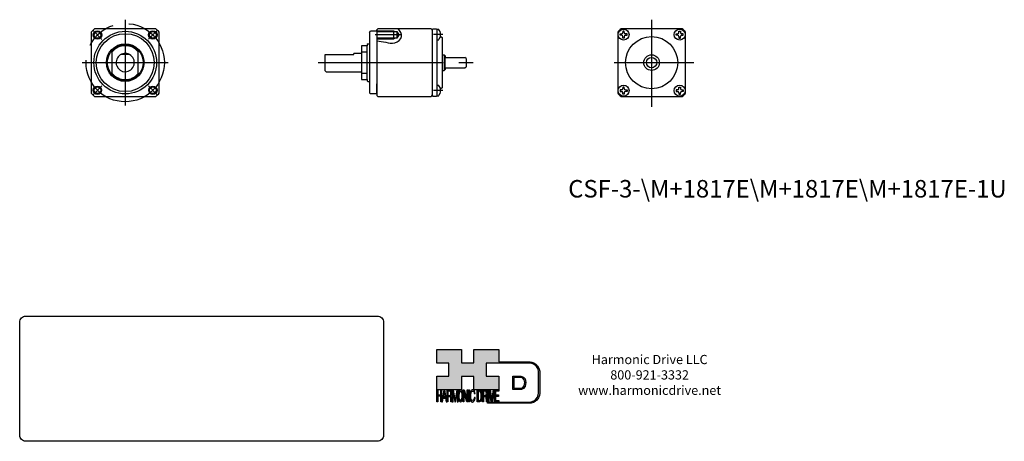
# Model space of a CAD drawing. Extents: x -88 to 100, y -74 to 7.
import ezdxf

# ---------------------------------------------------------------- set-up
doc = ezdxf.new("R2010")
doc.units = 0
doc.header["$MEASUREMENT"] = 0
doc.linetypes.add('DASH_CENTER', pattern=[36, 24, -3, 6, -3])
doc.layers.get('0').update_dxf_attribs({"linetype": 'CONTINUOUS'})
doc.layers.add('1', color=7, linetype='CONTINUOUS')
doc.layers.add('LAYER_1', color=5, linetype='CONTINUOUS')
doc.styles.add('CONVERTER_1', font='MS Mincho.ttf', dxfattribs={"width": 0.627422})

# ---------------------------------------------------------------- blocks, each defined once
blk = doc.blocks.new('PAN_SCREW_TOP__1')
at = {"layer": '1', "color": 7, "linetype": 'Continuous'}
for p, q in [((37.9, -6.23), (37.63, -6.23)), ((37.63, -6.23), (37.63, -6.49)), ((37.63, -6.49), (37.9, -6.49)), ((38.16, -5.96), (38.16, -5.7)), ((38.16, -5.7), (38.43, -5.7)), ((38.16, -6.76), (38.16, -7.02)), ((38.16, -7.02), (38.43, -7.02)), ((38.43, -5.7), (38.43, -5.96)), ((38.43, -7.02), (38.43, -6.76)), ((38.69, -6.23), (38.96, -6.23)), ((38.96, -6.49), (38.69, -6.49)), ((38.96, -6.23), (38.96, -6.49))]:
    blk.add_line(p, q, dxfattribs=at)
blk.add_circle((38.3, -6.36), 1.05, dxfattribs=at)
for centre, start, end in [((37.9, -5.96), -90, 0), ((37.9, -6.76), 0, 90), ((38.69, -5.96), 180, -90), ((38.69, -6.76), 90, 180)]:
    blk.add_arc(centre, 0.265, start, end, dxfattribs=at)
blk = doc.blocks.new('PAN_SCREW_TOP__2')
at = {"layer": '1', "color": 7, "linetype": 'Continuous'}
for p, q in [((26.89, 4.52), (27.15, 4.52)), ((26.89, 4.25), (26.89, 4.52)), ((27.15, 4.25), (26.89, 4.25)), ((27.41, 5.05), (27.41, 4.78)), ((27.68, 5.05), (27.41, 5.05)), ((27.41, 3.72), (27.41, 3.99)), ((27.68, 4.78), (27.68, 5.05)), ((27.68, 3.99), (27.68, 3.72)), ((28.21, 4.52), (27.94, 4.52)), ((27.94, 4.25), (28.21, 4.25)), ((28.21, 4.25), (28.21, 4.52)), ((37.63, 4.25), (37.63, 4.52)), ((37.63, 4.52), (37.9, 4.52)), ((37.9, 4.25), (37.63, 4.25)), ((38.16, 4.78), (38.16, 5.05)), ((38.16, 5.05), (38.43, 5.05)), ((38.16, 3.99), (38.16, 3.72)), ((38.43, 5.05), (38.43, 4.78)), ((38.43, 3.72), (38.43, 3.99)), ((38.96, 4.52), (38.69, 4.52)), ((38.69, 4.25), (38.96, 4.25)), ((38.96, 4.25), (38.96, 4.52)), ((27.68, 3.72), (27.41, 3.72)), ((38.16, 3.72), (38.43, 3.72)), ((27.15, -6.23), (26.89, -6.23)), ((26.89, -6.23), (26.89, -6.49)), ((26.89, -6.49), (27.15, -6.49)), ((27.68, -5.7), (27.41, -5.7)), ((27.41, -5.7), (27.41, -5.96)), ((27.41, -7.02), (27.41, -6.76)), ((27.68, -7.02), (27.41, -7.02)), ((27.68, -5.96), (27.68, -5.7)), ((27.68, -6.76), (27.68, -7.02)), ((27.94, -6.23), (28.21, -6.23)), ((28.21, -6.49), (27.94, -6.49)), ((28.21, -6.23), (28.21, -6.49)), ((37.63, -6.23), (37.63, -6.49)), ((37.9, -6.23), (37.63, -6.23)), ((37.63, -6.49), (37.9, -6.49)), ((38.16, -5.7), (38.43, -5.7)), ((38.16, -5.96), (38.16, -5.7)), ((38.16, -6.76), (38.16, -7.02)), ((38.16, -7.02), (38.43, -7.02)), ((38.43, -5.7), (38.43, -5.96)), ((38.43, -7.02), (38.43, -6.76)), ((38.69, -6.23), (38.96, -6.23)), ((38.96, -6.49), (38.69, -6.49)), ((38.96, -6.23), (38.96, -6.49))]:
    blk.add_line(p, q, dxfattribs=at)
for centre in [(27.55, 4.39), (38.3, 4.39), (27.55, -6.36), (38.3, -6.36)]:
    blk.add_circle(centre, 1.05, dxfattribs=at)
for centre, start, end in [((27.15, 4.78), -90, 0), ((27.15, 3.99), 0, 90), ((27.94, 4.78), 180, -90), ((27.94, 3.99), 90, 180), ((37.9, 4.78), -90, 0), ((37.9, 3.99), 0, 90), ((38.69, 4.78), 180, -90), ((38.69, 3.99), 90, 180), ((27.15, -5.96), -90, 0), ((27.15, -6.76), 0, 90), ((27.94, -5.96), 180, -90), ((27.94, -6.76), 90, 180), ((37.9, -5.96), -90, 0), ((37.9, -6.76), 0, 90), ((38.69, -5.96), 180, -90), ((38.69, -6.76), 90, 180)]:
    blk.add_arc(centre, 0.265, start, end, dxfattribs=at)
blk = doc.blocks.new('FLAT_SCREW_SIDE__3')
at = {"layer": '1', "color": 7, "linetype": 'Continuous'}
for p, q in [((-8.13, -5.73), (-8.13, -5.28)), ((-8.13, -5.28), (-7.93, -5.28)), ((-8.13, -7.39), (-8.13, -6.95)), ((-7.93, -7.39), (-8.13, -7.39))]:
    blk.add_line(p, q, dxfattribs=at)
blk.add_arc((-9.03, -6.34), 1.52, -43.8714, 43.8934, dxfattribs=at)
blk = doc.blocks.new('FLAT_SCREW_SIDE__4')
at = {"layer": '1', "color": 7, "linetype": 'Continuous'}
for p, q in [((-8.13, 5.44), (-7.93, 5.44)), ((-8.13, 5), (-8.13, 5.44)), ((-8.13, 3.33), (-8.13, 3.78)), ((-7.93, 3.33), (-8.13, 3.33))]:
    blk.add_line(p, q, dxfattribs=at)
blk.add_arc((-9.03, 4.39), 1.52, -43.8714, 43.8934, dxfattribs=at)
blk = doc.blocks.new('NTC')
blk.add_lwpolyline([(4.58, -10.79), (319.39, -10.79, -0.414214), (324.9, -16.3), (324.9, -117.41, -0.414214), (319.39, -122.92), (4.58, -122.92, -0.414214), (-0.93, -117.41), (-0.93, -16.3, -0.414214)], format="xyb", close=True)
blk = doc.blocks.new('AI9-BLK14')
at = {"layer": 'LAYER_1', "color": 7}
for points, knots in [([(-10.9, 10.9), (-10.9, 10.9), (-10.9, -10.9), (-10.9, -10.9), (-10.9, -10.9), (1.8, -10.9), (1.8, -10.9), (3.3, -10.9), (10.9, -10.3), (10.9, 0.7), (10.9, 10.6), (2.8, 10.9), (2.7, 10.9), (2.7, 10.9), (-9.9, 10.9), (-9.9, 10.9), (-9.9, 10.9), (-10.9, 10.9), (-10.9, 10.9)], [0, 0, 0, 0, 1, 1, 1, 2, 2, 2, 3, 3, 3, 4, 4, 4, 5, 5, 5, 6, 6, 6, 6]), ([(2.7, 8.9), (2.9, 8.9), (8.9, 8.6), (8.9, 0.7), (8.9, -8.2), (3.4, -8.9), (1.8, -8.9), (1.8, -8.9), (-7.2, -8.9), (-8.9, -8.9), (-8.9, -7.2), (-8.9, 7.2), (-8.9, 8.9), (-7.2, 8.9), (2.7, 8.9), (2.7, 8.9)], [0, 0, 0, 0, 1, 1, 1, 2, 2, 2, 3, 3, 3, 4, 4, 4, 5, 5, 5, 5])]:
    blk.add_open_spline(points, degree=3, knots=knots, dxfattribs=at)
blk = doc.blocks.new('AI9-BLK13')
at = {"layer": 'LAYER_1'}
h = blk.add_hatch(color=7, dxfattribs=at)
h.dxf.hatch_style = 2
h.paths.add_polyline_path([(-3.8, 10.7), (-2.5, 10.7), (-2.5, 1.9), (2.5, 1.9), (2.5, 10.7), (3.8, 10.7), (3.8, -10.7), (2.5, -10.7), (2.5, -0.7), (-2.5, -0.7), (-2.5, -10.7), (-3.8, -10.7)])
at = {"layer": 'LAYER_1', "color": 7}
blk.add_lwpolyline([(-3.8, 10.7), (-2.5, 10.7), (-2.5, 1.9), (2.5, 1.9), (2.5, 10.7), (3.8, 10.7), (3.8, -10.7), (2.5, -10.7), (2.5, -0.7), (-2.5, -0.7), (-2.5, -10.7), (-3.8, -10.7)], close=True, dxfattribs=at)
blk = doc.blocks.new('AI9-BLK11')
at = {"layer": 'LAYER_1', "color": 7}
for points, knots in [([(-4, -10.7), (-4, -10.7), (-2.6, -10.7), (-2.6, -10.7), (-2.6, -10.7), (-2.6, -1.5), (-2.6, -1.5), (-2.6, -1.5), (0.2, -1.5), (0.2, -1.5), (0.8, -1.5), (1.1, -1.7), (1.4, -1.9), (1.8, -2.4), (2, -3.3), (2.1, -4.7), (2.1, -4.7), (2.2, -8.3), (2.2, -8.3), (2.2, -9.2), (2.2, -9.7), (2.2, -10), (2.3, -10.3), (2.3, -10.6), (2.3, -10.7), (2.3, -10.7), (4, -10.7), (4, -10.7), (4, -10.7), (4, -10.3), (4, -10.3), (3.8, -10.1), (3.6, -9.6), (3.5, -8.9), (3.5, -8.5), (3.5, -7.9), (3.4, -7.1), (3.4, -7.1), (3.4, -4.2), (3.4, -4.2), (3.4, -3), (3.3, -2.1), (3.1, -1.5), (2.9, -1), (2.6, -0.5), (2.2, -0.2), (2.6, 0.3), (3, 1), (3.2, 1.8), (3.5, 2.6), (3.6, 3.7), (3.6, 5), (3.6, 7.4), (3.1, 9.1), (2.2, 10), (1.8, 10.5), (1.2, 10.7), (0.4, 10.7), (0.4, 10.7), (-4, 10.7), (-4, 10.7), (-4, 10.7), (-4, -10.7), (-4, -10.7)], [0, 0, 0, 0, 1, 1, 1, 2, 2, 2, 3, 3, 3, 4, 4, 4, 5, 5, 5, 6, 6, 6, 7, 7, 7, 8, 8, 8, 9, 9, 9, 10, 10, 10, 11, 11, 11, 12, 12, 12, 13, 13, 13, 14, 14, 14, 15, 15, 15, 16, 16, 16, 17, 17, 17, 18, 18, 18, 19, 19, 19, 20, 20, 20, 21, 21, 21, 21]), ([(-2.6, 0.9), (-2.6, 0.9), (-2.6, 8.2), (-2.6, 8.2), (-2.6, 8.2), (0.5, 8.2), (0.5, 8.2), (0.9, 8.2), (1.2, 8), (1.5, 7.7), (2, 7.2), (2.2, 6.2), (2.2, 4.6), (2.2, 3.2), (2.1, 2.3), (1.7, 1.7), (1.4, 1.2), (0.9, 0.9), (0.3, 0.9), (0.3, 0.9), (-2.6, 0.9), (-2.6, 0.9)], [0, 0, 0, 0, 1, 1, 1, 2, 2, 2, 3, 3, 3, 4, 4, 4, 5, 5, 5, 6, 6, 6, 7, 7, 7, 7])]:
    blk.add_open_spline(points, degree=3, knots=knots, dxfattribs=at)
blk = doc.blocks.new('AI9-BLK10')
at = {"layer": 'LAYER_1', "color": 7}
blk.add_open_spline([(-4.7, 10.7), (-4.7, 10.7), (-2.8, 10.7), (-2.8, 10.7), (-2.8, 10.7), (0, -7.4), (0, -7.4), (0, -7.4), (2.8, 10.7), (2.8, 10.7), (2.8, 10.7), (4.7, 10.7), (4.7, 10.7), (4.7, 10.7), (4.7, -10.7), (4.7, -10.7), (4.7, -10.7), (3.4, -10.7), (3.4, -10.7), (3.4, -10.7), (3.4, 1.9), (3.4, 1.9), (3.4, 2.4), (3.4, 3.1), (3.4, 4.1), (3.5, 5.1), (3.5, 6.2), (3.5, 7.4), (3.5, 7.4), (0.7, -10.7), (0.7, -10.7), (0.7, -10.7), (-0.7, -10.7), (-0.7, -10.7), (-0.7, -10.7), (-3.5, 7.4), (-3.5, 7.4), (-3.5, 7.4), (-3.5, 6.7), (-3.5, 6.7), (-3.5, 6.2), (-3.5, 5.4), (-3.4, 4.3), (-3.4, 3.2), (-3.4, 2.4), (-3.4, 1.9), (-3.4, 1.9), (-3.4, -10.7), (-3.4, -10.7), (-3.4, -10.7), (-4.7, -10.7), (-4.7, -10.7), (-4.7, -10.7), (-4.7, 10.7), (-4.7, 10.7)], degree=3, knots=[0, 0, 0, 0, 1, 1, 1, 2, 2, 2, 3, 3, 3, 4, 4, 4, 5, 5, 5, 6, 6, 6, 7, 7, 7, 8, 8, 8, 9, 9, 9, 10, 10, 10, 11, 11, 11, 12, 12, 12, 13, 13, 13, 14, 14, 14, 15, 15, 15, 16, 16, 16, 17, 17, 17, 18, 18, 18, 18], dxfattribs=at)
blk = doc.blocks.new('AI9-BLK9')
at = {"layer": 'LAYER_1', "color": 7}
for points in [[(0, 11.4), (-1.3, 11.4), (-2.3, 10), (-2.9, 7.4), (-3.5, 5.3), (-3.7, 2.8), (-3.7, -0.1), (-3.7, -3.3), (-3.4, -6), (-2.8, -8.1), (-2.1, -10.3), (-1.2, -11.4), (-0.1, -11.4), (1.2, -11.4), (2.2, -10.1), (2.8, -7.6), (3.4, -5.5), (3.7, -2.8), (3.7, 0.4), (3.7, 3.4), (3.4, 5.8), (2.9, 7.7), (2.3, 10.1), (1.3, 11.4), (0, 11.4)], [(0.1, -8.8), (-0.9, -8.8), (-1.6, -7.9), (-2, -6.3), (-2.5, -4.7), (-2.7, -2.7), (-2.7, -0.3), (-2.7, 2.7), (-2.4, 4.9), (-1.9, 6.5), (-1.4, 8), (-0.8, 8.8), (0, 8.8), (0.8, 8.8), (1.5, 8), (2, 6.4), (2.5, 4.9), (2.7, 2.9), (2.7, 0.3), (2.7, -2), (2.5, -4.2), (2.1, -6), (1.7, -7.8), (1, -8.8), (0.1, -8.8)]]:
    blk.add_open_spline(points, degree=3, knots=[0, 0, 0, 0, 1, 1, 1, 2, 2, 2, 3, 3, 3, 4, 4, 4, 5, 5, 5, 6, 6, 6, 7, 7, 7, 8, 8, 8, 8], dxfattribs=at)
blk = doc.blocks.new('AI9-BLK8')
at = {"layer": 'LAYER_1'}
h = blk.add_hatch(color=7, dxfattribs=at)
h.dxf.hatch_style = 2
h.paths.add_polyline_path([(-3.8, 10.7), (-2.3, 10.7), (2.6, -6.5), (2.6, 10.7), (3.8, 10.7), (3.8, -10.7), (2.3, -10.7), (-2.6, 6.5), (-2.6, -10.7), (-3.8, -10.7)])
at = {"layer": 'LAYER_1', "color": 7}
blk.add_lwpolyline([(-3.8, 10.7), (-2.3, 10.7), (2.6, -6.5), (2.6, 10.7), (3.8, 10.7), (3.8, -10.7), (2.3, -10.7), (-2.6, 6.5), (-2.6, -10.7), (-3.8, -10.7)], close=True, dxfattribs=at)
blk = doc.blocks.new('AI9-BLK7')
at = {"layer": 'LAYER_1'}
h = blk.add_hatch(color=7, dxfattribs=at)
h.dxf.hatch_style = 2
h.paths.add_polyline_path([(-0.7, 10.7), (0.7, 10.7), (0.7, -10.7), (-0.7, -10.7)])
at = {"layer": 'LAYER_1', "color": 7}
blk.add_lwpolyline([(-0.7, 10.7), (0.7, 10.7), (0.7, -10.7), (-0.7, -10.7)], close=True, dxfattribs=at)
blk = doc.blocks.new('AI9-BLK6')
at = {"layer": 'LAYER_1', "color": 7}
blk.add_open_spline([(3.1, 9.2), (3.7, 7.7), (4.1, 6.1), (4.2, 4.3), (4.2, 4.3), (2.9, 4.3), (2.9, 4.3), (2.7, 5.7), (2.4, 6.8), (2, 7.6), (1.6, 8.4), (1, 8.8), (0.2, 8.8), (-0.7, 8.8), (-1.5, 8), (-2.1, 6.5), (-2.7, 5), (-3, 2.8), (-3, -0.3), (-3, -2.8), (-2.7, -4.8), (-2.2, -6.4), (-1.6, -8), (-0.9, -8.8), (0.2, -8.8), (1.1, -8.8), (1.9, -7.9), (2.4, -6.3), (2.6, -5.4), (2.8, -4.3), (3, -2.8), (3, -2.8), (4.3, -2.8), (4.3, -2.8), (4.2, -5.1), (3.8, -7), (3.2, -8.5), (2.4, -10.4), (1.3, -11.3), (0.1, -11.3), (-1.1, -11.3), (-2, -10.6), (-2.8, -9), (-3.8, -7), (-4.3, -4), (-4.3, 0.2), (-4.3, 3.4), (-3.9, 6), (-3.2, 8), (-2.3, 10.2), (-1.2, 11.3), (0.2, 11.3), (1.4, 11.3), (2.4, 10.6), (3.1, 9.2)], degree=3, knots=[0, 0, 0, 0, 1, 1, 1, 2, 2, 2, 3, 3, 3, 4, 4, 4, 5, 5, 5, 6, 6, 6, 7, 7, 7, 8, 8, 8, 9, 9, 9, 10, 10, 10, 11, 11, 11, 12, 12, 12, 13, 13, 13, 14, 14, 14, 15, 15, 15, 16, 16, 16, 17, 17, 17, 18, 18, 18, 18], dxfattribs=at)
blk = doc.blocks.new('AI9-BLK5')
at = {"layer": 'LAYER_1', "color": 7}
for points, knots in [([(-3.9, -10.7), (-3.9, -10.7), (-0.1, -10.7), (-0.1, -10.7), (1.5, -10.7), (2.7, -9.1), (3.4, -5.9), (3.8, -4), (3.9, -2), (3.9, 0.3), (3.9, 3.3), (3.6, 5.7), (3, 7.6), (2.3, 9.7), (1.2, 10.7), (-0.1, 10.7), (-0.1, 10.7), (-3.9, 10.7), (-3.9, 10.7), (-3.9, 10.7), (-3.9, -10.7), (-3.9, -10.7)], [0, 0, 0, 0, 1, 1, 1, 2, 2, 2, 3, 3, 3, 4, 4, 4, 5, 5, 5, 6, 6, 6, 7, 7, 7, 7]), ([(-2.6, -8.3), (-2.6, -8.3), (-2.6, 8.2), (-2.6, 8.2), (-2.6, 8.2), (-0.3, 8.2), (-0.3, 8.2), (0.7, 8.2), (1.4, 7.4), (1.9, 6), (2.4, 4.5), (2.6, 2.4), (2.6, -0.2), (2.6, -0.9), (2.6, -1.6), (2.5, -2.5), (2.4, -3.8), (2.2, -4.9), (2, -5.8), (1.7, -6.9), (1.3, -7.6), (0.8, -8), (0.5, -8.2), (0.1, -8.3), (-0.3, -8.3), (-0.3, -8.3), (-2.6, -8.3), (-2.6, -8.3)], [0, 0, 0, 0, 1, 1, 1, 2, 2, 2, 3, 3, 3, 4, 4, 4, 5, 5, 5, 6, 6, 6, 7, 7, 7, 8, 8, 8, 9, 9, 9, 9])]:
    blk.add_open_spline(points, degree=3, knots=knots, dxfattribs=at)
blk = doc.blocks.new('AI9-BLK4')
at = {"layer": 'LAYER_1', "color": 7}
for points, knots in [([(-4, -10.7), (-4, -10.7), (-2.6, -10.7), (-2.6, -10.7), (-2.6, -10.7), (-2.6, -1.5), (-2.6, -1.5), (-2.6, -1.5), (0.2, -1.5), (0.2, -1.5), (0.8, -1.5), (1.1, -1.7), (1.4, -1.9), (1.8, -2.4), (2, -3.3), (2.1, -4.7), (2.1, -4.7), (2.2, -8.3), (2.2, -8.3), (2.2, -9.2), (2.2, -9.7), (2.2, -10), (2.3, -10.3), (2.3, -10.6), (2.3, -10.7), (2.3, -10.7), (4, -10.7), (4, -10.7), (4, -10.7), (4, -10.3), (4, -10.3), (3.8, -10.1), (3.6, -9.6), (3.5, -8.9), (3.5, -8.5), (3.5, -7.9), (3.4, -7.1), (3.4, -7.1), (3.4, -4.2), (3.4, -4.2), (3.4, -3), (3.3, -2.1), (3.1, -1.5), (2.9, -1), (2.6, -0.5), (2.2, -0.2), (2.6, 0.3), (3, 1), (3.2, 1.8), (3.5, 2.6), (3.6, 3.7), (3.6, 5), (3.6, 7.4), (3.1, 9.1), (2.2, 10), (1.8, 10.5), (1.2, 10.7), (0.4, 10.7), (0.4, 10.7), (-4, 10.7), (-4, 10.7), (-4, 10.7), (-4, -10.7), (-4, -10.7)], [0, 0, 0, 0, 1, 1, 1, 2, 2, 2, 3, 3, 3, 4, 4, 4, 5, 5, 5, 6, 6, 6, 7, 7, 7, 8, 8, 8, 9, 9, 9, 10, 10, 10, 11, 11, 11, 12, 12, 12, 13, 13, 13, 14, 14, 14, 15, 15, 15, 16, 16, 16, 17, 17, 17, 18, 18, 18, 19, 19, 19, 20, 20, 20, 21, 21, 21, 21]), ([(-2.6, 0.9), (-2.6, 0.9), (-2.6, 8.2), (-2.6, 8.2), (-2.6, 8.2), (0.5, 8.2), (0.5, 8.2), (0.9, 8.2), (1.2, 8), (1.5, 7.7), (2, 7.2), (2.2, 6.2), (2.2, 4.6), (2.2, 3.2), (2.1, 2.3), (1.7, 1.7), (1.4, 1.2), (0.9, 0.9), (0.3, 0.9), (0.3, 0.9), (-2.6, 0.9), (-2.6, 0.9)], [0, 0, 0, 0, 1, 1, 1, 2, 2, 2, 3, 3, 3, 4, 4, 4, 5, 5, 5, 6, 6, 6, 7, 7, 7, 7])]:
    blk.add_open_spline(points, degree=3, knots=knots, dxfattribs=at)
blk = doc.blocks.new('AI9-BLK3')
at = {"layer": 'LAYER_1'}
h = blk.add_hatch(color=7, dxfattribs=at)
h.dxf.hatch_style = 2
h.paths.add_polyline_path([(-0.7, 10.7), (0.7, 10.7), (0.7, -10.7), (-0.7, -10.7)])
at = {"layer": 'LAYER_1', "color": 7}
blk.add_lwpolyline([(-0.7, 10.7), (0.7, 10.7), (0.7, -10.7), (-0.7, -10.7)], close=True, dxfattribs=at)
blk = doc.blocks.new('AI9-BLK2')
at = {"layer": 'LAYER_1'}
h = blk.add_hatch(color=7, dxfattribs=at)
h.dxf.hatch_style = 2
h.paths.add_polyline_path([(-2.8, 10.7), (0, -7.6), (2.8, 10.7), (4.2, 10.7), (0.7, -10.7), (-0.7, -10.7), (-4.2, 10.7)])
at = {"layer": 'LAYER_1', "color": 7}
blk.add_lwpolyline([(-2.8, 10.7), (0, -7.6), (2.8, 10.7), (4.2, 10.7), (0.7, -10.7), (-0.7, -10.7), (-4.2, 10.7)], close=True, dxfattribs=at)
blk = doc.blocks.new('AI9-BLK1')
at = {"layer": 'LAYER_1'}
h = blk.add_hatch(color=7, dxfattribs=at)
h.dxf.hatch_style = 2
h.paths.add_polyline_path([(-3.6, 10.7), (3.5, 10.7), (3.5, 8.1), (-2.2, 8.1), (-2.2, 1.6), (3, 1.6), (3, -0.9), (-2.2, -0.9), (-2.2, -8.2), (3.6, -8.2), (3.6, -10.7), (-3.6, -10.7)])
at = {"layer": 'LAYER_1', "color": 7}
blk.add_lwpolyline([(-3.6, 10.7), (3.5, 10.7), (3.5, 8.1), (-2.2, 8.1), (-2.2, 1.6), (3, 1.6), (3, -0.9), (-2.2, -0.9), (-2.2, -8.2), (3.6, -8.2), (3.6, -10.7), (-3.6, -10.7)], close=True, dxfattribs=at)
blk = doc.blocks.new('HD_LLC_logo_OT5')
at = {"linetype": 'Continuous'}
h = blk.add_hatch(color=256, dxfattribs=at)
edge = h.paths.add_edge_path()
edge.add_spline(control_points=[(193.3, 186.2), (193.3, 186.2), (193.3, 219.7), (193.3, 219.7), (193.3, 219.7), (193.3, 219.7), (193.3, 219.7), (191.5, 235.5), (175.1, 235.2), (175, 235.2), (175, 235.2), (125.9, 235.2), (125.9, 235.2), (125.9, 235.2), (125.9, 255.5), (125.9, 255.5), (125.9, 255.5), (84.6, 255.5), (84.6, 255.5), (84.6, 255.5), (84.6, 233.8), (84.6, 233.8), (84.6, 233.8), (64.4, 233.8), (64.4, 233.8), (64.4, 233.8), (64.4, 255.5), (64.4, 255.5), (64.4, 255.5), (23.9, 255.5), (23.9, 255.5), (23.9, 255.5), (23.9, 233.2), (23.9, 233.2), (23.9, 233.2), (43.7, 233.2), (43.7, 233.2), (43.7, 233.2), (43.7, 211.5), (43.7, 211.5), (43.7, 211.5), (23.9, 211.5), (23.9, 211.5), (23.9, 211.5), (23.9, 189.2), (23.9, 189.2), (23.9, 189.2), (64.4, 189.2), (64.4, 189.2), (64.4, 189.2), (64.4, 211.1), (64.4, 211.1), (64.4, 211.1), (84.6, 211.1), (84.6, 211.1), (84.6, 211.1), (84.6, 189.2), (84.6, 189.2), (84.6, 189.2), (125.9, 189.2), (125.9, 189.2), (125.9, 189.2), (125.9, 211.5), (125.9, 211.5), (125.9, 211.5), (105.3, 211.5), (105.3, 211.5), (105.3, 211.5), (105.3, 233.2), (105.3, 233.2), (105.3, 233.2), (175, 233.2), (175, 233.2), (175.6, 233.3), (189.7, 233.4), (191.3, 219.6), (191.3, 219.4), (191.3, 186.1), (191.3, 186.1), (191.3, 186.1), (191.3, 186.1), (191.3, 186.1), (191.3, 186.1), (191.3, 186), (191.3, 185.7), (191.3, 184.2), (191, 178), (187, 173.6), (184.3, 170.6), (180.3, 169), (175.3, 168.9), (175.3, 168.9), (107, 168.9), (107, 168.9), (107, 168.9), (107, 166.9), (107, 166.9), (107, 166.9), (175.3, 166.9), (175.3, 166.9), (180.9, 167), (185.4, 168.8), (188.5, 172.2), (193, 177.1), (193.3, 183.7), (193.3, 185.7), (193.3, 185.9), (193.3, 186.1), (193.3, 186.2)], knot_values=[0, 0, 0, 0, 1, 1, 1, 2, 2, 2, 3, 3, 3, 4, 4, 4, 5, 5, 5, 6, 6, 6, 7, 7, 7, 8, 8, 8, 9, 9, 9, 10, 10, 10, 11, 11, 11, 12, 12, 12, 13, 13, 13, 14, 14, 14, 15, 15, 15, 16, 16, 16, 17, 17, 17, 18, 18, 18, 19, 19, 19, 20, 20, 20, 21, 21, 21, 22, 22, 22, 23, 23, 23, 24, 24, 24, 25, 25, 25, 26, 26, 26, 27, 27, 27, 28, 28, 28, 29, 29, 29, 30, 30, 30, 31, 31, 31, 32, 32, 32, 33, 33, 33, 34, 34, 34, 35, 35, 35, 36, 36, 36, 36], degree=3, periodic=0)
h = blk.add_hatch(color=256, dxfattribs=at)
edge = h.paths.add_edge_path()
edge.add_spline(control_points=[(148.7, 211.4), (148.7, 211.4), (148.7, 189.6), (148.7, 189.6), (148.7, 189.6), (161.3, 189.6), (161.3, 189.6), (162.8, 189.6), (170.5, 190.2), (170.5, 201.2), (170.5, 211.1), (162.3, 211.4), (162.3, 211.4), (162.3, 211.4), (149.7, 211.4), (149.7, 211.4), (149.7, 211.4), (148.7, 211.4), (148.7, 211.4)], knot_values=[0, 0, 0, 0, 1, 1, 1, 2, 2, 2, 3, 3, 3, 4, 4, 4, 5, 5, 5, 6, 6, 6, 6], degree=3, periodic=0)
edge = h.paths.add_edge_path(flags=16)
edge.add_spline(control_points=[(162.2, 209.4), (162.5, 209.4), (168.5, 209.1), (168.5, 201.2), (168.5, 192.3), (163, 191.6), (161.3, 191.6), (161.3, 191.6), (152.3, 191.6), (150.7, 191.6), (150.7, 193.3), (150.7, 207.7), (150.7, 209.4), (152.4, 209.4), (162.2, 209.4), (162.2, 209.4)], knot_values=[0, 0, 0, 0, 1, 1, 1, 2, 2, 2, 3, 3, 3, 4, 4, 4, 5, 5, 5, 5], degree=3, periodic=0)
h = blk.add_hatch(color=256, dxfattribs=at)
h.paths.add_polyline_path([(35.5, 189.1), (31.8, 169.3), (33.2, 169.3), (34.3, 175.3), (38, 175.3), (39.1, 169.3), (40.4, 169.3), (37, 189.1)])
h.paths.add_polyline_path([(37.7, 177.4), (34.7, 177.4), (36.2, 186.2)], flags=16)
h = blk.add_hatch(color=256, dxfattribs=at)
edge = h.paths.add_edge_path(flags=16)
edge.add_spline(control_points=[(42.1, 180), (42.1, 180), (42.1, 186.7), (42.1, 186.7), (42.1, 186.7), (45.2, 186.7), (45.2, 186.7), (45.7, 186.7), (46, 186.6), (46.3, 186.3), (46.8, 185.8), (47, 184.9), (47, 183.5), (47, 182.2), (46.8, 181.3), (46.5, 180.8), (46.1, 180.3), (45.7, 180), (45.1, 180), (45.1, 180), (42.1, 180), (42.1, 180)], knot_values=[0, 0, 0, 0, 1, 1, 1, 2, 2, 2, 3, 3, 3, 4, 4, 4, 5, 5, 5, 6, 6, 6, 7, 7, 7, 7], degree=3, periodic=0)
edge = h.paths.add_edge_path()
edge.add_spline(control_points=[(40.8, 169.3), (40.8, 169.3), (42.1, 169.3), (42.1, 169.3), (42.1, 169.3), (42.1, 177.8), (42.1, 177.8), (42.1, 177.8), (45, 177.8), (45, 177.8), (45.5, 177.8), (45.9, 177.7), (46.2, 177.5), (46.6, 177), (46.8, 176.1), (46.8, 174.9), (46.8, 174.9), (46.9, 171.6), (46.9, 171.6), (46.9, 170.8), (47, 170.3), (47, 170), (47, 169.7), (47.1, 169.5), (47.1, 169.3), (47.1, 169.3), (48.7, 169.3), (48.7, 169.3), (48.7, 169.3), (48.7, 169.8), (48.7, 169.8), (48.5, 170), (48.4, 170.4), (48.3, 171), (48.3, 171.4), (48.2, 171.9), (48.2, 172.7), (48.2, 172.7), (48.2, 175.3), (48.2, 175.3), (48.1, 176.5), (48, 177.3), (47.8, 177.8), (47.6, 178.3), (47.4, 178.7), (47, 179.1), (47.4, 179.5), (47.7, 180.1), (48, 180.9), (48.2, 181.6), (48.3, 182.6), (48.3, 183.8), (48.3, 186), (47.9, 187.6), (47, 188.4), (46.5, 188.9), (45.9, 189.1), (45.2, 189.1), (45.2, 189.1), (40.8, 189.1), (40.8, 189.1), (40.8, 189.1), (40.8, 169.3), (40.8, 169.3)], knot_values=[0, 0, 0, 0, 1, 1, 1, 2, 2, 2, 3, 3, 3, 4, 4, 4, 5, 5, 5, 6, 6, 6, 7, 7, 7, 8, 8, 8, 9, 9, 9, 10, 10, 10, 11, 11, 11, 12, 12, 12, 13, 13, 13, 14, 14, 14, 15, 15, 15, 16, 16, 16, 17, 17, 17, 18, 18, 18, 19, 19, 19, 20, 20, 20, 21, 21, 21, 21], degree=3, periodic=0)
h = blk.add_hatch(color=256, dxfattribs=at)
edge = h.paths.add_edge_path()
edge.add_spline(control_points=[(49.4, 189.1), (49.4, 189.1), (51.2, 189.1), (51.2, 189.1), (51.2, 189.1), (54, 172.4), (54, 172.4), (54, 172.4), (56.8, 189.1), (56.8, 189.1), (56.8, 189.1), (58.7, 189.1), (58.7, 189.1), (58.7, 189.1), (58.7, 169.3), (58.7, 169.3), (58.7, 169.3), (57.5, 169.3), (57.5, 169.3), (57.5, 169.3), (57.5, 181), (57.5, 181), (57.5, 181.4), (57.5, 182.1), (57.5, 183), (57.5, 183.9), (57.5, 184.9), (57.5, 186), (57.5, 186), (54.7, 169.3), (54.7, 169.3), (54.7, 169.3), (53.4, 169.3), (53.4, 169.3), (53.4, 169.3), (50.6, 186), (50.6, 186), (50.6, 186), (50.6, 185.4), (50.6, 185.4), (50.6, 184.9), (50.6, 184.2), (50.6, 183.2), (50.6, 182.2), (50.6, 181.5), (50.6, 181), (50.6, 181), (50.6, 169.3), (50.6, 169.3), (50.6, 169.3), (49.4, 169.3), (49.4, 169.3), (49.4, 169.3), (49.4, 189.1), (49.4, 189.1)], knot_values=[0, 0, 0, 0, 1, 1, 1, 2, 2, 2, 3, 3, 3, 4, 4, 4, 5, 5, 5, 6, 6, 6, 7, 7, 7, 8, 8, 8, 9, 9, 9, 10, 10, 10, 11, 11, 11, 12, 12, 12, 13, 13, 13, 14, 14, 14, 15, 15, 15, 16, 16, 16, 17, 17, 17, 18, 18, 18, 18], degree=3, periodic=0)
h = blk.add_hatch(color=256, dxfattribs=at)
edge = h.paths.add_edge_path(flags=16)
edge.add_spline(control_points=[(62.9, 171.3), (61.9, 171.3), (61.2, 172.1), (60.7, 173.5), (60.3, 175), (60.1, 176.8), (60.1, 179), (60.1, 181.6), (60.4, 183.7), (60.9, 185), (61.4, 186.4), (62, 187.1), (62.8, 187.1), (63.6, 187.1), (64.3, 186.4), (64.8, 185), (65.2, 183.6), (65.5, 181.8), (65.5, 179.5), (65.5, 177.4), (65.3, 175.5), (64.9, 173.8), (64.4, 172.2), (63.8, 171.3), (62.9, 171.3)], knot_values=[0, 0, 0, 0, 1, 1, 1, 2, 2, 2, 3, 3, 3, 4, 4, 4, 5, 5, 5, 6, 6, 6, 7, 7, 7, 8, 8, 8, 8], degree=3, periodic=0)
edge = h.paths.add_edge_path()
edge.add_spline(control_points=[(62.8, 189.4), (61.5, 189.4), (60.5, 188.2), (59.8, 185.9), (59.3, 184), (59.1, 181.8), (59.1, 179.1), (59.1, 176.2), (59.4, 173.8), (60, 171.9), (60.6, 170), (61.6, 169), (62.7, 169), (64, 169), (65, 170.1), (65.6, 172.4), (66.2, 174.3), (66.5, 176.7), (66.5, 179.6), (66.5, 182.2), (66.2, 184.4), (65.7, 186.1), (65.1, 188.3), (64.1, 189.4), (62.8, 189.4)], knot_values=[0, 0, 0, 0, 1, 1, 1, 2, 2, 2, 3, 3, 3, 4, 4, 4, 5, 5, 5, 6, 6, 6, 7, 7, 7, 8, 8, 8, 8], degree=3, periodic=0)
h = blk.add_hatch(color=256, dxfattribs=at)
edge = h.paths.add_edge_path()
edge.add_spline(control_points=[(85.6, 187.5), (86.3, 186.2), (86.7, 184.7), (86.7, 183.1), (86.7, 183.1), (85.4, 183.1), (85.4, 183.1), (85.3, 184.3), (85, 185.3), (84.6, 186), (84.1, 186.7), (83.5, 187.1), (82.8, 187.1), (81.8, 187.1), (81.1, 186.4), (80.5, 185.1), (79.9, 183.8), (79.6, 181.7), (79.6, 178.9), (79.6, 176.7), (79.9, 174.9), (80.4, 173.4), (80.9, 172), (81.7, 171.3), (82.7, 171.3), (83.7, 171.3), (84.4, 172.1), (84.9, 173.6), (85.2, 174.3), (85.4, 175.4), (85.5, 176.7), (85.5, 176.7), (86.8, 176.7), (86.8, 176.7), (86.7, 174.6), (86.4, 172.9), (85.7, 171.5), (84.9, 169.9), (83.9, 169), (82.6, 169), (81.5, 169), (80.5, 169.7), (79.8, 171.1), (78.8, 172.9), (78.3, 175.6), (78.3, 179.4), (78.3, 182.3), (78.7, 184.6), (79.4, 186.4), (80.2, 188.4), (81.3, 189.4), (82.8, 189.4), (84, 189.4), (84.9, 188.8), (85.6, 187.5)], knot_values=[0, 0, 0, 0, 1, 1, 1, 2, 2, 2, 3, 3, 3, 4, 4, 4, 5, 5, 5, 6, 6, 6, 7, 7, 7, 8, 8, 8, 9, 9, 9, 10, 10, 10, 11, 11, 11, 12, 12, 12, 13, 13, 13, 14, 14, 14, 15, 15, 15, 16, 16, 16, 17, 17, 17, 18, 18, 18, 18], degree=3, periodic=0)
h = blk.add_hatch(color=256, dxfattribs=at)
edge = h.paths.add_edge_path(flags=16)
edge.add_spline(control_points=[(91.7, 171.6), (91.7, 171.6), (91.7, 186.7), (91.7, 186.7), (91.7, 186.7), (94, 186.7), (94, 186.7), (95, 186.7), (95.8, 186.1), (96.2, 184.7), (96.7, 183.4), (96.9, 181.5), (96.9, 179), (96.9, 178.4), (96.9, 177.7), (96.8, 177), (96.7, 175.7), (96.6, 174.7), (96.3, 173.9), (96, 172.9), (95.6, 172.2), (95.1, 171.9), (94.8, 171.7), (94.4, 171.6), (94, 171.6), (94, 171.6), (91.7, 171.6), (91.7, 171.6)], knot_values=[0, 0, 0, 0, 1, 1, 1, 2, 2, 2, 3, 3, 3, 4, 4, 4, 5, 5, 5, 6, 6, 6, 7, 7, 7, 8, 8, 8, 9, 9, 9, 9], degree=3, periodic=0)
edge = h.paths.add_edge_path()
edge.add_spline(control_points=[(90.4, 169.3), (90.4, 169.3), (94.2, 169.3), (94.2, 169.3), (95.9, 169.3), (97, 170.8), (97.7, 173.8), (98.1, 175.5), (98.3, 177.4), (98.3, 179.5), (98.3, 182.2), (97.9, 184.5), (97.3, 186.2), (96.6, 188.1), (95.6, 189.1), (94.2, 189.1), (94.2, 189.1), (90.4, 189.1), (90.4, 189.1), (90.4, 189.1), (90.4, 169.3), (90.4, 169.3)], knot_values=[0, 0, 0, 0, 1, 1, 1, 2, 2, 2, 3, 3, 3, 4, 4, 4, 5, 5, 5, 6, 6, 6, 7, 7, 7, 7], degree=3, periodic=0)
h = blk.add_hatch(color=256, dxfattribs=at)
edge = h.paths.add_edge_path(flags=16)
edge.add_spline(control_points=[(100.6, 180), (100.6, 180), (100.6, 186.7), (100.6, 186.7), (100.6, 186.7), (103.7, 186.7), (103.7, 186.7), (104.1, 186.7), (104.5, 186.6), (104.7, 186.3), (105.2, 185.8), (105.5, 184.9), (105.5, 183.5), (105.5, 182.2), (105.3, 181.3), (104.9, 180.8), (104.6, 180.3), (104.1, 180), (103.5, 180), (103.5, 180), (100.6, 180), (100.6, 180)], knot_values=[0, 0, 0, 0, 1, 1, 1, 2, 2, 2, 3, 3, 3, 4, 4, 4, 5, 5, 5, 6, 6, 6, 7, 7, 7, 7], degree=3, periodic=0)
edge = h.paths.add_edge_path()
edge.add_spline(control_points=[(99.2, 169.3), (99.2, 169.3), (100.6, 169.3), (100.6, 169.3), (100.6, 169.3), (100.6, 177.8), (100.6, 177.8), (100.6, 177.8), (103.4, 177.8), (103.4, 177.8), (104, 177.8), (104.4, 177.7), (104.6, 177.5), (105, 177), (105.3, 176.1), (105.3, 174.9), (105.3, 174.9), (105.4, 171.6), (105.4, 171.6), (105.4, 170.8), (105.4, 170.3), (105.4, 170), (105.5, 169.7), (105.5, 169.5), (105.5, 169.3), (105.5, 169.3), (107.2, 169.3), (107.2, 169.3), (107.2, 169.3), (107.2, 169.8), (107.2, 169.8), (107, 170), (106.8, 170.4), (106.8, 171), (106.7, 171.4), (106.7, 171.9), (106.6, 172.7), (106.6, 172.7), (106.6, 175.3), (106.6, 175.3), (106.6, 176.5), (106.5, 177.3), (106.3, 177.8), (106.1, 178.3), (105.8, 178.7), (105.4, 179.1), (105.8, 179.5), (106.2, 180.1), (106.4, 180.9), (106.7, 181.6), (106.8, 182.6), (106.8, 183.8), (106.8, 186), (106.3, 187.6), (105.4, 188.4), (105, 188.9), (104.4, 189.1), (103.7, 189.1), (103.7, 189.1), (99.2, 189.1), (99.2, 189.1), (99.2, 189.1), (99.2, 169.3), (99.2, 169.3)], knot_values=[0, 0, 0, 0, 1, 1, 1, 2, 2, 2, 3, 3, 3, 4, 4, 4, 5, 5, 5, 6, 6, 6, 7, 7, 7, 8, 8, 8, 9, 9, 9, 10, 10, 10, 11, 11, 11, 12, 12, 12, 13, 13, 13, 14, 14, 14, 15, 15, 15, 16, 16, 16, 17, 17, 17, 18, 18, 18, 19, 19, 19, 20, 20, 20, 21, 21, 21, 21], degree=3, periodic=0)
at = {"layer": 'LAYER_1', "color": 7}
for p, q in [((35.5, 189.1), (31.8, 169.3)), ((34.7, 177.4), (36.2, 186.2)), ((37, 189.1), (35.5, 189.1)), ((36.2, 186.2), (37.7, 177.4)), ((40.4, 169.3), (37, 189.1)), ((31.8, 169.3), (33.2, 169.3)), ((33.2, 169.3), (34.3, 175.3)), ((34.3, 175.3), (38, 175.3)), ((37.7, 177.4), (34.7, 177.4)), ((38, 175.3), (39.1, 169.3)), ((39.1, 169.3), (40.4, 169.3))]:
    blk.add_line(p, q, dxfattribs=at)
blk.add_open_spline([(193.3, 186.2), (193.3, 186.2), (193.3, 219.7), (193.3, 219.7), (193.3, 219.7), (193.3, 219.7), (193.3, 219.7), (191.5, 235.5), (175.1, 235.2), (175, 235.2), (175, 235.2), (125.9, 235.2), (125.9, 235.2), (125.9, 235.2), (125.9, 255.5), (125.9, 255.5), (125.9, 255.5), (84.6, 255.5), (84.6, 255.5), (84.6, 255.5), (84.6, 233.8), (84.6, 233.8), (84.6, 233.8), (64.4, 233.8), (64.4, 233.8), (64.4, 233.8), (64.4, 255.5), (64.4, 255.5), (64.4, 255.5), (23.9, 255.5), (23.9, 255.5), (23.9, 255.5), (23.9, 233.2), (23.9, 233.2), (23.9, 233.2), (43.7, 233.2), (43.7, 233.2), (43.7, 233.2), (43.7, 211.5), (43.7, 211.5), (43.7, 211.5), (23.9, 211.5), (23.9, 211.5), (23.9, 211.5), (23.9, 189.2), (23.9, 189.2), (23.9, 189.2), (64.4, 189.2), (64.4, 189.2), (64.4, 189.2), (64.4, 211.1), (64.4, 211.1), (64.4, 211.1), (84.6, 211.1), (84.6, 211.1), (84.6, 211.1), (84.6, 189.2), (84.6, 189.2), (84.6, 189.2), (125.9, 189.2), (125.9, 189.2), (125.9, 189.2), (125.9, 211.5), (125.9, 211.5), (125.9, 211.5), (105.3, 211.5), (105.3, 211.5), (105.3, 211.5), (105.3, 233.2), (105.3, 233.2), (105.3, 233.2), (175, 233.2), (175, 233.2), (175.6, 233.3), (189.7, 233.4), (191.3, 219.6), (191.3, 219.4), (191.3, 186.1), (191.3, 186.1), (191.3, 186.1), (191.3, 186.1), (191.3, 186.1), (191.3, 186.1), (191.3, 186), (191.3, 185.7), (191.3, 184.2), (191, 178), (187, 173.6), (184.3, 170.6), (180.3, 169), (175.3, 168.9), (175.3, 168.9), (107, 168.9), (107, 168.9), (107, 168.9), (107, 166.9), (107, 166.9), (107, 166.9), (175.3, 166.9), (175.3, 166.9), (180.9, 167), (185.4, 168.8), (188.5, 172.2), (193, 177.1), (193.3, 183.7), (193.3, 185.7), (193.3, 185.9), (193.3, 186.1), (193.3, 186.2)], degree=3, knots=[0, 0, 0, 0, 1, 1, 1, 2, 2, 2, 3, 3, 3, 4, 4, 4, 5, 5, 5, 6, 6, 6, 7, 7, 7, 8, 8, 8, 9, 9, 9, 10, 10, 10, 11, 11, 11, 12, 12, 12, 13, 13, 13, 14, 14, 14, 15, 15, 15, 16, 16, 16, 17, 17, 17, 18, 18, 18, 19, 19, 19, 20, 20, 20, 21, 21, 21, 22, 22, 22, 23, 23, 23, 24, 24, 24, 25, 25, 25, 26, 26, 26, 27, 27, 27, 28, 28, 28, 29, 29, 29, 30, 30, 30, 31, 31, 31, 32, 32, 32, 33, 33, 33, 34, 34, 34, 35, 35, 35, 36, 36, 36, 36], dxfattribs=at)
blk.add_blockref('AI9-BLK14', (159.6, 200.5), dxfattribs=at)
for name, p, yscale in [('AI9-BLK13', (27.7, 179.2), 0.9200000000000002), ('AI9-BLK11', (44.8, 179.2), 0.9200000000000002), ('AI9-BLK10', (54, 179.2), 0.9200000000000002), ('AI9-BLK9', (62.8, 179.2), 0.9), ('AI9-BLK8', (71, 179.2), 0.9200000000000002), ('AI9-BLK7', (76.9, 179.2), 0.9200000000000002), ('AI9-BLK6', (82.6, 179.2), 0.9), ('AI9-BLK5', (94.3, 179.2), 0.9200000000000002), ('AI9-BLK4', (103.2, 179.2), 0.9200000000000002), ('AI9-BLK3', (108.9, 179.2), 0.9200000000000002), ('AI9-BLK2', (114.2, 179.2), 0.9200000000000002), ('AI9-BLK1', (122.4, 179.2), 0.9200000000000002)]:
    blk.add_blockref(name, p, dxfattribs=dict(at, yscale=yscale))
blk = doc.blocks.new('HD logo-new')
at = {"color": 3, "xscale": 0.2999999999999971, "yscale": 0.3000000000000007, "zscale": 0.3}
blk.add_blockref('HD_LLC_logo_OT5', (-27.16, -68.37), dxfattribs=at)
blk = doc.blocks.new('HD LLC')
at = {"insert": (-2.31, 1.25), "char_height": 5.6754, "width": 236.1829, "attachment_point": 5}
blk.add_mtext('Harmonic Drive LLC\\P800-921-3332\\Pwww.harmonicdrive.net', dxfattribs=at)

msp = doc.modelspace()

# ---------------------------------------------------------------- linework, layer by layer
at = {"layer": '1', "color": 3, "linetype": 'DASH_CENTER'}
for p, q in [((-67.92, 7.24), (-67.92, -9.22)), ((32.92, 7.21), (32.92, -9.46)), ((-74.08, 5.16), (-72.38, 3.46)), ((-61.78, 5.18), (-63.48, 3.48)), ((-15.2, 4.33), (-20.05, 4.33)), ((-7.06, 4.39), (-8.83, 4.39)), ((39.14, 5.24), (39.04, 5.13)), ((-76.15, -0.99), (-59.7, -0.99)), ((-30.98, -0.99), (-1.26, -0.99)), ((25.75, -0.99), (41, -0.99)), ((-74.08, -7.13), (-72.39, -5.43)), ((-61.77, -7.14), (-63.47, -5.44)), ((-7.06, -6.34), (-8.83, -6.34))]:
    msp.add_line(p, q, dxfattribs=at)
at = {"layer": '1', "color": 7, "linetype": 'Continuous'}
for p, q in [((-74.42, 4.87), (-74.42, -6.85)), ((-62.07, 5.51), (-73.78, 5.51)), ((-62.07, 5.51), (-73.78, 5.51)), ((-61.42, -6.85), (-61.42, 4.87)), ((-61.42, -6.85), (-61.42, 4.87)), ((-21.13, 4.81), (-20.93, 5.01)), ((-21.13, 4.81), (-20.93, 5.01)), ((-21.13, 4.81), (-21.13, 2.61)), ((-19.76, 5.01), (-20.93, 5.01)), ((-19.53, 5.51), (-19.73, 5.31)), ((-19.53, 5.51), (-19.73, 5.31)), ((-19.73, 5.04), (-19.73, 5.31)), ((-19.73, 5.04), (-19.73, 5.31)), ((-19.73, 5.31), (-19.73, 5.04)), ((-19.73, 5.31), (-19.73, 5.04)), ((-19.73, 5.04), (-19.73, -7.02)), ((-19.73, 4.97), (-15.89, 4.97)), ((-9.33, 5.51), (-19.53, 5.51)), ((-9.33, 5.51), (-19.53, 5.51)), ((-9.33, 5.51), (-19.53, 5.51)), ((-9.33, 5.51), (-19.53, 5.51)), ((-16.53, 5.13), (-16.53, 3.53)), ((-15.89, 4.97), (-15.52, 4.33)), ((-15.89, 4.97), (-15.89, 3.69)), ((-15.52, 4.33), (-15.89, 3.69)), ((-9.33, 5.51), (-9.13, 5.21)), ((-9.13, 5.21), (-8.93, 5.51)), ((-9.13, 5.21), (-9.13, -6.99)), ((-8.93, 5.51), (-8.33, 5.51)), ((-8.33, 5.51), (-8.13, 5.31)), ((-8.13, -7.29), (-8.13, 5.31)), ((-7.43, 4.01), (-7.56, 4.01)), ((-7.43, 4.01), (-7.23, 3.81)), ((-7.23, 3.81), (-7.23, 0.51)), ((26.42, 4.87), (26.42, -6.85)), ((38.78, 5.51), (27.06, 5.51)), ((39.42, -6.85), (39.42, 4.87)), ((-22.63, 2.26), (-22.63, 1.09)), ((-21.58, 2.26), (-22.63, 2.26)), ((-21.37, 2.61), (-21.58, 2.49)), ((-21.37, 2.61), (-21.58, 2.49)), ((-21.58, 2.49), (-21.58, 2.26)), ((-21.58, 1.09), (-21.58, 2.26)), ((-21.37, 2.61), (-21.13, 2.61)), ((-21.13, 2.61), (-21.13, -4.59)), ((-15.89, 3.69), (-19.73, 3.69)), ((-70.42, -3.06), (-70.42, 1.09)), ((-67.11, 0.56), (-68.74, 0.56)), ((-65.42, -3.06), (-65.42, 1.09)), ((-29.63, -2.54), (-29.63, 0.56)), ((-29.63, 0.56), (-24.13, 0.56)), ((-24.13, 0.56), (-24.13, 0.76)), ((-22.63, 0.76), (-24.13, 0.76)), ((-22.63, 1.09), (-21.58, 1.09)), ((-22.63, 1.09), (-22.63, 0.76)), ((-22.63, 0.76), (-22.63, -2.74)), ((-21.58, -4.24), (-21.58, 1.09)), ((-7.23, 0.51), (-6.83, 0.51)), ((-7.23, 0.51), (-7.23, -2.49)), ((-6.83, 0.51), (-6.63, 0.31)), ((-6.83, 0.51), (-6.83, -2.49)), ((-6.63, 0.31), (-6.63, 0.01)), ((-6.63, 0.01), (-2.83, 0.01)), ((-6.63, -1.99), (-6.63, 0.01)), ((-2.63, -0.19), (-2.83, 0.01)), ((-2.83, -1.99), (-2.63, -1.79)), ((-2.63, -0.19), (-2.63, -1.79)), ((-29.63, -2.54), (-29.43, -2.74)), ((-29.43, -2.74), (-22.63, -2.74)), ((-22.63, -2.74), (-22.63, -4.24)), ((-21.58, -3.06), (-22.63, -3.06)), ((-7.23, -2.49), (-6.83, -2.49)), ((-7.23, -2.49), (-7.23, -5.79)), ((-6.83, -2.49), (-6.63, -2.29)), ((-6.63, -1.99), (-2.83, -1.99)), ((-6.63, -1.99), (-6.63, -2.29)), ((-22.63, -4.24), (-21.58, -4.24)), ((-21.58, -4.24), (-21.58, -4.47)), ((-21.58, -4.47), (-21.37, -4.59)), ((-21.58, -4.47), (-21.37, -4.59)), ((-21.37, -4.59), (-21.13, -4.59)), ((-21.13, -4.59), (-21.13, -6.79)), ((-19.73, -7.02), (-19.73, -5.08)), ((-19.73, -5.08), (-19.73, -7.29)), ((-73.78, -7.49), (-62.07, -7.49)), ((-73.78, -7.49), (-62.07, -7.49)), ((-20.93, -6.99), (-21.13, -6.79)), ((-19.76, -6.99), (-20.93, -6.99)), ((-19.73, -7.29), (-19.53, -7.49)), ((-19.53, -7.49), (-15.61, -7.49)), ((-15.61, -7.49), (-9.33, -7.49)), ((-9.13, -7.19), (-9.33, -7.49)), ((-9.13, -6.94), (-9.13, -6.99)), ((-9.13, -6.99), (-9.13, -6.94)), ((-9.13, -6.99), (-9.13, -7.19)), ((-8.93, -7.49), (-9.13, -7.19)), ((-8.33, -7.49), (-8.93, -7.49)), ((-8.13, -7.29), (-8.33, -7.49)), ((-7.55, -5.99), (-7.43, -5.99)), ((-7.23, -5.79), (-7.43, -5.99)), ((27.06, -7.49), (38.78, -7.49))]:
    msp.add_line(p, q, dxfattribs=at)
at = {"layer": '1', "color": 3, "linetype": 'Continuous'}
for p, q in [((-19.73, 5.13), (-16.53, 5.13)), ((-16.53, 5.13), (-16.26, 4.97)), ((-16.53, 3.53), (-19.73, 3.53)), ((-16.26, 3.69), (-16.53, 3.53))]:
    msp.add_line(p, q, dxfattribs=at)
at = {"layer": '1', "color": 3, "linetype": 'DASH_CENTER'}
msp.add_circle((-67.92, -0.99), 7.5, dxfattribs=at)
at = {"layer": '1', "color": 3, "linetype": 'Continuous'}
for centre in [(-73.23, 4.31), (-62.63, 4.33), (-73.24, -6.28), (-62.62, -6.29)]:
    msp.add_circle(centre, 0.8, dxfattribs=at)
at = {"layer": '1', "color": 7, "linetype": 'Continuous'}
for centre, radius in [((-67.92, -0.99), 6), ((-73.23, 4.31), 0.64), ((-67.92, -0.99), 5.55), ((-62.63, 4.33), 0.64), ((32.92, -0.99), 5), ((-67.92, -0.99), 3.6), ((-67.92, -0.99), 3.43), ((32.92, -0.99), 1.5), ((32.92, -0.99), 1), ((-73.24, -6.28), 0.64), ((-62.62, -6.29), 0.64)]:
    msp.add_circle(centre, radius, dxfattribs=at)
for centre, radius, start, end in [((-67.92, -0.99), 8.75, 132.0246, 137.9754), ((-67.92, -0.99), 8.75, 42.0246, 47.9754), ((-19.76, 5.04), 0.03, -90, 0), ((32.92, -0.99), 8.75, 132.0246, 137.9754), ((32.92, -0.99), 8.75, 42.0246, 47.9754), ((-67.92, -0.99), 3.25, 39.7151, 140.2849), ((-67.92, -0.99), 1.75, 62.3396, -90), ((-67.92, -0.99), 1.75, -90, 62.3396), ((-67.92, -0.99), 3.25, -140.2849, -39.7151), ((-67.92, -0.99), 8.75, -137.9754, -132.0246), ((-67.92, -0.99), 8.75, -47.9754, -42.0246), ((-19.76, -7.02), 0.03, 0, 90), ((32.92, -0.99), 8.75, -137.9754, -132.0246), ((32.92, -0.99), 8.75, -47.9754, -42.0246)]:
    msp.add_arc(centre, radius, start, end, dxfattribs=at)
at = {"layer": '1', "color": 3, "linetype": 'Continuous'}
msp.add_open_spline([(-19.73, 3.17), (-19.15, 3.11), (-18.01, 2.98), (-16.25, 2.43), (-14.52, 3.99), (-15.25, 5.06), (-15.61, 5.58)], degree=3, knots=[0, 0, 0, 0, 1.770891, 3.466416, 5.290706, 6.941818, 6.941818, 6.941818, 6.941818], dxfattribs=at)

# ---------------------------------------------------------------- block references
for name in ['FLAT_SCREW_SIDE__4', 'PAN_SCREW_TOP__2', 'FLAT_SCREW_SIDE__3', 'PAN_SCREW_TOP__1']:
    msp.add_blockref(name, (0, 0))
at = {"linetype": 'Continuous'}
for name, p, xscale, yscale, zscale in [('NTC', (-87.93, -47.27), 0.2138664965669863, 0.2138664965669863, 0.2138664965669863), ('HD logo-new', (-0.46, -59.18), 0.3878691397959236, 0.3878691397959236, 0.3878691397959236), ('HD LLC', (33.26, -61.45), 0.3116701233619336, 0.3116701233619336, 0.3116701233619336)]:
    msp.add_blockref(name, p, dxfattribs=dict(at, xscale=xscale, yscale=yscale, zscale=zscale))

# ---------------------------------------------------------------- texts
at = {"layer": '1', "color": 0, "insert": (16.94, -25.16), "char_height": 3.3527, "attachment_point": 4, "style": 'CONVERTER_1'}
msp.add_mtext('CSF-3-\\M+1817E\\M+1817E\\M+1817E-1U', dxfattribs=at)

doc.saveas('drawing.dxf')
